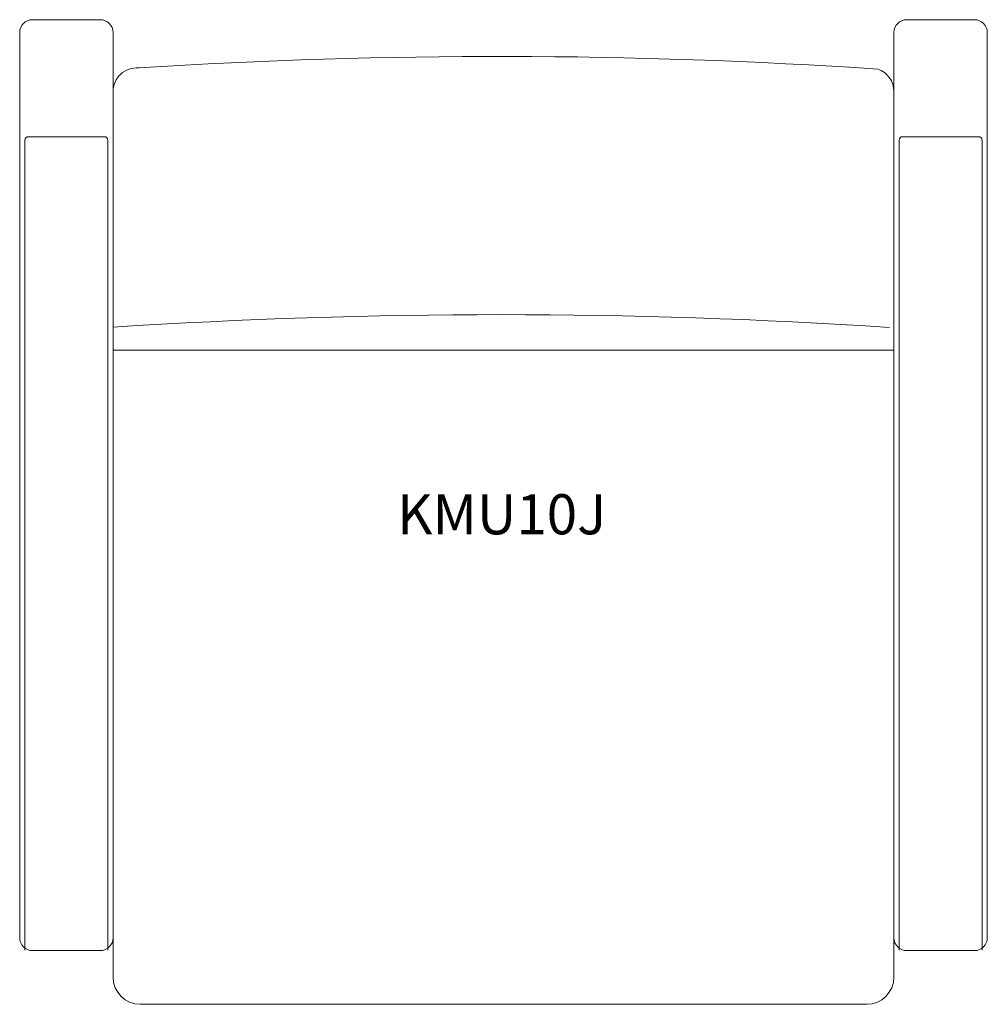
# Model space of a CAD drawing. Units: inches. Extents: x -14.3 to 14.3, y -14.5 to 14.5.
import ezdxf

# ---------------------------------------------------------------- set-up
doc = ezdxf.new("R2010")
doc.units = ezdxf.units.IN
doc.header["$LTSCALE"] = 12
doc.header["$MEASUREMENT"] = 0
doc.layers.add('Annotation', color=7, linetype='Continuous', lineweight=9)
doc.layers.add('Furniture', color=7, linetype='Continuous', lineweight=9)
doc.styles.add('Arial', font='arial.ttf', dxfattribs={"height": 1.181102})

# ---------------------------------------------------------------- blocks, each defined once
blk = doc.blocks.new('Seat-LaZBoy-Kadia_Upholstered_Lounge-KMU10 - Solid Surface Arm Caps-243238-Level 1')
at = {"layer": 'Furniture'}
for p, q in [((-11.88, 14.5), (-13.874, 14.5)), ((13.87, 14.5), (11.876, 14.5)), ((-14.25, 14.124), (-14.25, -12.539)), ((-11.5, -12.539), (-11.5, 14.12)), ((11.5, 14.124), (11.5, -12.539)), ((14.25, -12.539), (14.25, 14.12)), ((-13.994, 11.053), (-11.756, 11.053)), ((11.756, 11.053), (13.994, 11.053)), ((-14.094, -12.901), (-14.094, 10.953)), ((-11.656, 10.953), (-11.656, -12.901)), ((11.656, -12.901), (11.656, 10.953)), ((14.094, 10.953), (14.094, -12.901)), ((-11.5, 4.765), (11.5, 4.765)), ((-11.5, -12.539), (-11.5, -13.7)), ((11.5, -13.7), (11.5, -12.539)), ((-13.87, -12.919), (-11.88, -12.919)), ((11.88, -12.919), (13.87, -12.919)), ((-10.7, -14.5), (10.7, -14.5))]:
    blk.add_line(p, q, dxfattribs=at)
for centre, radius, start, end in [((-13.874, 14.124), 0.376, 90, 180), ((-11.88, 14.12), 0.38, 360, 90), ((11.876, 14.124), 0.376, 90, 180), ((13.87, 14.12), 0.38, 360, 90), ((-0.125, -153.073), 166.491, 86.15978, 93.65621), ((-10.8, 12.381), 0.7, 85.2531, 180), ((10.8, 12.381), 0.7, 360, 71.1977), ((-13.994, 10.953), 0.1, 90, 180), ((-11.756, 10.953), 0.1, 0, 90), ((11.756, 10.953), 0.1, 90, 180), ((13.994, 10.953), 0.1, 0, 90), ((-0.119, -169.615), 175.428, 86.24546, 93.71987), ((-13.87, -12.539), 0.38, 180, 270), ((-11.88, -12.539), 0.38, 270, 0), ((11.88, -12.539), 0.38, 180, 270), ((13.87, -12.539), 0.38, 270, 0), ((-10.7, -13.7), 0.8, 180, 270), ((10.7, -13.7), 0.8, 270, 360)]:
    blk.add_arc(centre, radius, start, end, dxfattribs=at)

msp = doc.modelspace()

# ---------------------------------------------------------------- block references
at = {"layer": 'Furniture'}
msp.add_blockref('Seat-LaZBoy-Kadia_Upholstered_Lounge-KMU10 - Solid Surface Arm Caps-243238-Level 1', (0, 0), dxfattribs=at)

# ---------------------------------------------------------------- texts
at = {"layer": 'Annotation', "insert": (-3.132, 0.524), "char_height": 1.1811, "width": 7.61287, "attachment_point": 1, "style": 'Arial'}
msp.add_mtext('KMU10J', dxfattribs=at)

doc.saveas('drawing.dxf')
